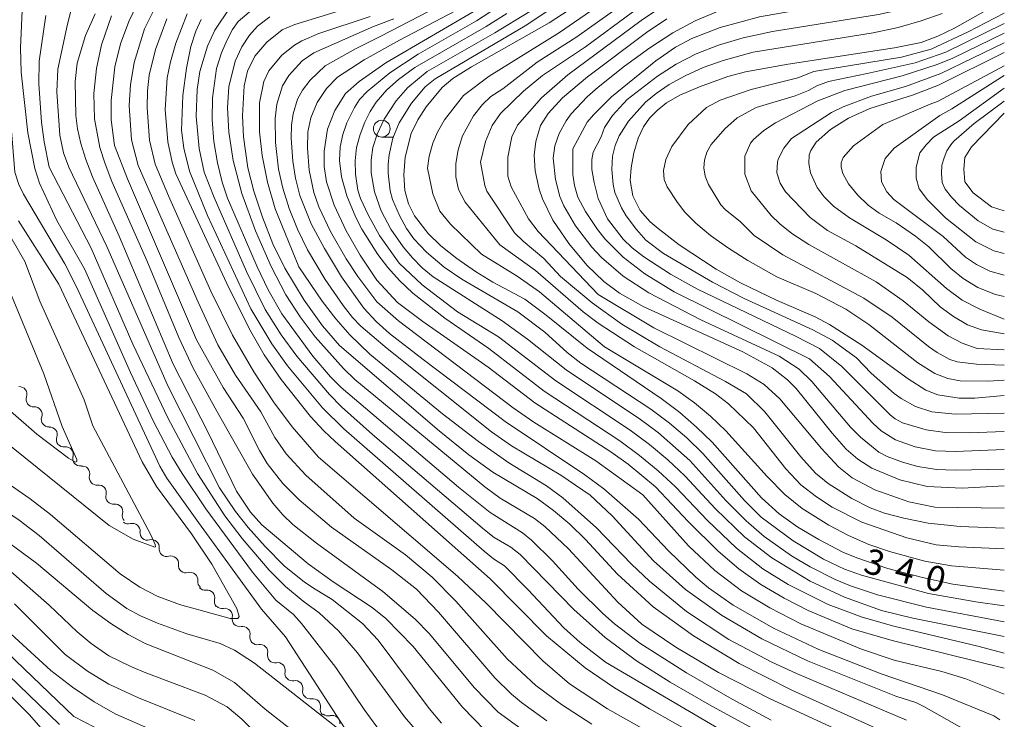
# Model space of a CAD drawing. Units: millimetres. Extents: x -72000 to -70000, y 19500 to 21000.
# Drawn here: x -70146 to -70000, y 19707 to 19811 of the extents above; entities that cross this region are included whole.
import ezdxf

# ---------------------------------------------------------------- set-up
doc = ezdxf.new("R2010")
doc.units = ezdxf.units.MM
for name, color, linetype, lineweight in [('510200_一条河川、細流', 7, 'Continuous', 15), ('633100_広葉樹林', 7, 'Continuous', 9), ('710100_等高線（計曲線）', 7, 'Continuous', 20), ('710107_等高線（計曲線）（注記）', 7, 'Continuous', 20), ('710200_等高線（主曲線）', 7, 'Continuous', 9)]:
    doc.layers.add(name, color=color, linetype=linetype, lineweight=lineweight)
doc.styles.add('Style-WORKING', font='txt')

msp = doc.modelspace()

# ---------------------------------------------------------------- linework, layer by layer
at = {"layer": '510200_一条河川、細流'}
for centre, start, end in [((-70146.39, 19755.27), 340.7466, 92.9858), ((-70144.14, 19752.27), 340.7466, 92.9858), ((-70141.89, 19749.27), 340.7466, 92.9858), ((-70139.51, 19746.32), 344.7962, 97.0354), ((-70137.06, 19743.48), 344.7962, 97.0354), ((-70134.6, 19740.65), 344.7962, 97.0354), ((-70132.14, 19737.82), 344.7962, 97.0354), ((-70129.58, 19734.95), 353.6462, 105.8854), ((-70126.72, 19732.53), 353.6462, 105.8854), ((-70123.86, 19730.11), 353.6462, 105.8854), ((-70121, 19727.68), 353.6462, 105.8854), ((-70118.47, 19725.03), 345.9296, 98.1688), ((-70115.85, 19722.32), 348.1552, 100.3944), ((-70113.23, 19719.63), 348.1552, 100.3944), ((-70110.61, 19716.95), 348.1552, 100.3944), ((-70108, 19714.26), 348.1552, 100.3944), ((-70105.38, 19711.58), 348.1552, 100.3944), ((-70102.76, 19708.89), 348.1552, 100.3944), ((-70099.88, 19706.41), 353.6095, 105.8488)]:
    msp.add_arc(centre, 1.13, start, end, dxfattribs=at)
at = {"layer": '510200_一条河川、細流', "extrusion": (0, 0, -1)}
for centre, start, end in [((70144.26, 19754.53), 323.1338, 19.3041), ((70144.26, 19754.53), 266.9634, 323.1338), ((70142.01, 19751.53), 323.1338, 19.3041), ((70142.01, 19751.53), 266.9634, 323.1338), ((70139.76, 19748.53), 323.1338, 19.3041), ((70139.79, 19748.56), 262.9139, 319.0842), ((70137.33, 19745.73), 319.0842, 15.2546), ((70137.33, 19745.73), 262.9139, 319.0842), ((70134.88, 19742.89), 319.0842, 15.2546), ((70134.88, 19742.89), 262.9139, 319.0842), ((70132.42, 19740.06), 319.0842, 15.2546), ((70132.42, 19740.06), 262.9139, 319.0842), ((70129.97, 19737.22), 319.0842, 15.2546), ((70130.2, 19737.12), 254.0638, 310.2342), ((70127.34, 19734.7), 310.2342, 6.4045), ((70127.34, 19734.7), 254.0638, 310.2342), ((70124.48, 19732.28), 310.2342, 6.4045), ((70124.48, 19732.28), 254.0638, 310.2342), ((70121.62, 19729.85), 310.2342, 6.4045), ((70121.62, 19729.85), 254.0638, 310.2342), ((70118.75, 19727.43), 310.2342, 6.4045), ((70118.79, 19727.27), 261.7804, 317.9508), ((70116.28, 19724.48), 317.9508, 14.1211), ((70116.26, 19724.54), 259.5549, 315.7252), ((70113.64, 19721.85), 315.7252, 11.8956), ((70113.64, 19721.85), 259.5549, 315.7252), ((70111.02, 19719.17), 315.7252, 11.8956), ((70111.02, 19719.17), 259.5549, 315.7252), ((70108.4, 19716.48), 315.7252, 11.8956), ((70108.4, 19716.48), 259.5549, 315.7252), ((70105.79, 19713.8), 315.7252, 11.8956), ((70105.79, 19713.8), 259.5549, 315.7252), ((70103.17, 19711.11), 315.7252, 11.8956), ((70103.17, 19711.11), 259.5549, 315.7252), ((70100.55, 19708.43), 315.7252, 11.8956), ((70100.49, 19708.58), 254.1005, 310.2709)]:
    msp.add_arc(centre, 1.13, start, end, dxfattribs=at)
at = {"layer": '633100_広葉樹林'}
msp.add_line((-70092.53, 19793.49), (-70090.87, 19793.49), dxfattribs=at)
msp.add_circle((-70092.53, 19794.74), 1.25, dxfattribs=at)
at = {"layer": '710100_等高線（計曲線）', "flags": 128}
for points in [[(-70017.57, 19704.93), (-70031.56, 19711.26), (-70039.4, 19715.27), (-70046.21, 19719.34), (-70052.17, 19723.69), (-70057.48, 19728.53), (-70062.24, 19733.67), (-70064.6, 19735.96), (-70067, 19737.99), (-70069.41, 19739.76), (-70076, 19743.71), (-70079.58, 19746.28), (-70083.98, 19749.85), (-70098.79, 19762.53), (-70101.35, 19765.46), (-70104.08, 19769.25), (-70106.95, 19774.03), (-70108.7, 19777.64), (-70110.26, 19781.58), (-70111.53, 19785.45), (-70112.41, 19788.9), (-70113.09, 19793.51), (-70113.22, 19796.65), (-70112.96, 19801.11), (-70112.5, 19803.27), (-70111.37, 19805.53), (-70109.6, 19807.58), (-70107.32, 19809.44), (-70105.45, 19810.25), (-70093.66, 19813.91)], [(-70062.54, 19813.78), (-70067.65, 19810.48), (-70079.21, 19803.92), (-70081.98, 19802.18), (-70083.54, 19800.87), (-70085.91, 19798.01), (-70087.17, 19796.07), (-70088.15, 19794.04), (-70089.06, 19790.52), (-70089.27, 19787.89), (-70089.11, 19785.56), (-70088.57, 19783.59), (-70087.66, 19781.81), (-70085.64, 19779.16), (-70083.77, 19777.35), (-70081.39, 19775.44), (-70078.6, 19773.5), (-70076.01, 19771.92), (-70071.24, 19769.38), (-70068.1, 19767.04), (-70062.02, 19762.11), (-70050.98, 19754.62), (-70048.25, 19752.56), (-70045.74, 19750.39), (-70043.43, 19748.13), (-70036.08, 19739.85), (-70033.44, 19737.48), (-70030.67, 19735.52), (-70027.57, 19733.66), (-70023.98, 19731.82), (-70021.94, 19730.96), (-70017.3, 19729.38), (-70012.14, 19728.01), (-70007.64, 19727.03), (-70000, 19726.01)], [(-70000, 19755.1), (-70004.38, 19754.7), (-70006.73, 19754.71), (-70009.9, 19755.16), (-70011.68, 19755.88), (-70014.31, 19757.55), (-70021.16, 19762.56), (-70025.97, 19765.62), (-70028.11, 19766.76), (-70033.78, 19769.2), (-70039.22, 19771.83), (-70042.82, 19773.86), (-70048.32, 19777.49), (-70051.47, 19779.89), (-70052.64, 19780.91), (-70054.14, 19782.58), (-70055.21, 19784.75), (-70055.59, 19787.04), (-70055.47, 19788.91), (-70055.06, 19791.14), (-70054.43, 19793.31), (-70053.65, 19795.03), (-70052.72, 19796.32), (-70051.57, 19797.49), (-70050.2, 19798.59), (-70048.22, 19799.72), (-70045.29, 19800.97), (-70041.09, 19802.48), (-70038.47, 19803.2), (-70032.13, 19804.34), (-70016.32, 19806.75), (-70012.35, 19807.55), (-70009.9, 19808.5), (-70007.41, 19809.7), (-70000, 19813.83)], [(-70078.33, 19812.47), (-70091.92, 19804.55), (-70095.87, 19801.77), (-70097.9, 19799.98), (-70099.48, 19797.45), (-70100.57, 19794.68), (-70101.1, 19791.42), (-70101.09, 19789.1), (-70100.74, 19786.82), (-70099.61, 19783.36), (-70097.8, 19779.56), (-70095.76, 19775.96), (-70093.26, 19772.24), (-70090.19, 19768.89), (-70086.44, 19766.07), (-70076.72, 19759.3), (-70069.78, 19754.01), (-70058.46, 19746.69), (-70055.93, 19744.9), (-70051.82, 19741.5), (-70046.99, 19736.37), (-70042.53, 19731.96), (-70039.46, 19729.34), (-70036.18, 19727.01), (-70032.7, 19724.95), (-70029.15, 19723.13), (-70022.66, 19720.42), (-70016.66, 19718.66), (-70000, 19714.55)], [(-70135.15, 19811.79), (-70136.56, 19808.58), (-70137.78, 19804.46), (-70138.08, 19801.73), (-70138.01, 19796.69), (-70137.76, 19794.72), (-70137.26, 19792.54), (-70136.51, 19790.16), (-70135.52, 19787.57), (-70131.56, 19778.74), (-70123.53, 19759.74), (-70118.37, 19749.69), (-70114.12, 19740.87), (-70112.02, 19737.72), (-70110.37, 19735.88), (-70103.46, 19730.07), (-70099.75, 19727.37), (-70093.94, 19723.57), (-70091.94, 19721.94), (-70087.85, 19717.78), (-70080.55, 19708.77), (-70077.22, 19705.33)], [(-70121.46, 19811.82), (-70123.13, 19807.43), (-70123.92, 19804.68), (-70124.41, 19802.28), (-70124.7, 19797.57), (-70124.32, 19792.78), (-70123.7, 19789.74), (-70123.12, 19788.03), (-70115.55, 19771.71)], [(-70050.18, 19811.08), (-70053.2, 19809.02), (-70061.94, 19802.43), (-70065.68, 19799.35), (-70067.8, 19797.02), (-70068.92, 19795.21), (-70069.63, 19792.83), (-70069.86, 19790.82), (-70069.71, 19788.47), (-70069.14, 19785.76), (-70068.65, 19784.29), (-70067.08, 19781.13), (-70064.73, 19777.68), (-70062.05, 19774.47), (-70059.52, 19772.02), (-70057.2, 19770.28), (-70053.6, 19768.26), (-70038.84, 19761.56), (-70034.51, 19759.21), (-70032.22, 19757.39), (-70030.96, 19756.11), (-70025.58, 19749.49), (-70023.48, 19747.12), (-70021.78, 19745.61), (-70019.67, 19744.3), (-70015.54, 19742.55), (-70011.45, 19741.54), (-70006.27, 19741.31), (-70000, 19741.68)], [(-70000, 19806.08), (-70009.78, 19801.23), (-70013.64, 19799.73), (-70019.97, 19797.72), (-70023.18, 19796.28), (-70025.83, 19794.61), (-70027.97, 19792.73), (-70028.77, 19791.48), (-70028.98, 19790.86), (-70029.07, 19789.58), (-70028.81, 19788.19), (-70027.79, 19785.99), (-70026.78, 19784.59), (-70025.4, 19783.2), (-70023, 19781.48), (-70017.54, 19778.22), (-70014.2, 19775.96), (-70008.59, 19771.01), (-70006.28, 19769.26), (-70003.64, 19767.89), (-70000, 19766.45)], [(-70000, 19782.52), (-70001.92, 19783.1), (-70004.62, 19785.19), (-70005.86, 19786.83), (-70006.04, 19788.74), (-70005.87, 19790.45), (-70004.88, 19792.06), (-70000, 19797.05)], [(-70150.69, 19743.8), (-70144.79, 19739.72), (-70141.78, 19737.39), (-70131.39, 19728.59), (-70128.51, 19726.6), (-70125.91, 19725.28), (-70122.59, 19724.03), (-70115.08, 19721.95), (-70113.94, 19721.93), (-70113.74, 19722.23), (-70114.09, 19723.43), (-70117.77, 19730.02), (-70120.82, 19734.51), (-70126.03, 19741.58), (-70128.14, 19745.23), (-70140.51, 19771.61), (-70146.53, 19781.03)], [(-70115.55, 19771.71), (-70112.21, 19764.93), (-70110, 19761.15), (-70107.46, 19757.47), (-70103.12, 19751.96), (-70101.15, 19749.81), (-70099.45, 19748.24), (-70076.43, 19727.83), (-70068.02, 19719.35), (-70062.29, 19714.61), (-70057.95, 19711.65), (-70052.73, 19708.49), (-70040.55, 19701.62)], [(-70121.42, 19703.06), (-70132.06, 19707.73), (-70135.29, 19709.57), (-70138.51, 19711.73), (-70141.71, 19714.21), (-70152.46, 19724)]]:
    msp.add_lwpolyline(points, dxfattribs=at)
at = {"layer": '710200_等高線（主曲線）', "flags": 128}
for points in [[(-70077.87, 19789.74), (-70077.12, 19792.86), (-70076.14, 19795.19), (-70074.86, 19797.01), (-70071.46, 19800.3), (-70068.62, 19802.65), (-70062.27, 19806.9), (-70055.27, 19812.07), (-70051.6, 19814.52), (-70046.25, 19817.41), (-70043.01, 19818.85), (-70040.09, 19819.9), (-70035.67, 19821.05), (-70028.6, 19822.38), (-70021.09, 19824.21), (-70016.25, 19825.64), (-70012.68, 19827.06), (-70009.7, 19828.84), (-70005.39, 19832.36), (-70000, 19837.32)], [(-70060.35, 19770.07), (-70069.3, 19779.45), (-70070.72, 19781.35), (-70073.3, 19786.11), (-70073.79, 19787.7), (-70073.81, 19790.51), (-70073.22, 19793.54), (-70072.37, 19795.25), (-70068.77, 19799.34), (-70064.89, 19802.76), (-70053.96, 19810.84), (-70051.08, 19812.76), (-70047.94, 19814.54), (-70043.18, 19816.58), (-70039.56, 19817.84), (-70036.48, 19818.71), (-70032.12, 19819.64), (-70018.12, 19822.18), (-70014.5, 19823.06), (-70012.16, 19823.93), (-70009.53, 19825.28), (-70006.8, 19827.03), (-70005.15, 19828.29), (-70000, 19832.86)], [(-70064.15, 19791.75), (-70061.99, 19795.71), (-70061.08, 19796.82), (-70058.39, 19799.45), (-70051.79, 19804.81), (-70048.87, 19806.85), (-70046.43, 19808.15), (-70042.23, 19809.79), (-70036.39, 19811.36), (-70031.56, 19812.19), (-70018.65, 19813.95), (-70013.5, 19814.99), (-70009.56, 19816.45), (-70003.5, 19819.51), (-70000, 19821.74)], [(-70085.72, 19788.88), (-70085.49, 19790.64), (-70084.92, 19792.6), (-70084.24, 19794.22), (-70083.21, 19796.04), (-70080.4, 19799.69), (-70076.57, 19802.56), (-70066.13, 19809.03), (-70052.61, 19818.38)], [(-70056.07, 19799.09), (-70051.55, 19802.55), (-70048.77, 19804.31), (-70045.79, 19805.85), (-70042.5, 19807.16), (-70038.8, 19808.25), (-70034.43, 19809.2), (-70018.71, 19811.72), (-70015.3, 19812.47), (-70012.11, 19813.38), (-70009.13, 19814.44), (-70004.88, 19816.37), (-70000, 19818.86)], [(-70037.28, 19750.26), (-70040.99, 19753.82), (-70042.92, 19755.32), (-70046.06, 19757.28), (-70054.96, 19762.31), (-70060.37, 19765.84), (-70062.61, 19767.54), (-70069.66, 19773.65), (-70074.99, 19777.5), (-70080.14, 19783.81), (-70081.14, 19785.72), (-70081.52, 19787.6), (-70081.52, 19789.56), (-70081.19, 19791.6), (-70080.52, 19793.66), (-70078.88, 19796.65), (-70077.57, 19798.34), (-70076.34, 19799.51), (-70074.54, 19800.68), (-70069.42, 19804.63), (-70063.53, 19808.39), (-70053.99, 19815.24)], [(-70116.65, 19741.34), (-70124.27, 19756.41), (-70133.39, 19777.24), (-70139.05, 19789), (-70139.82, 19791.15), (-70140.36, 19793.78), (-70140.84, 19800.24), (-70140.68, 19803.59), (-70139.24, 19810.29), (-70138.22, 19814.45)], [(-70120.05, 19763.36), (-70130.3, 19787.3), (-70132.24, 19792.25), (-70132.74, 19796.07), (-70132.76, 19798.91), (-70132.2, 19803.92), (-70131.37, 19807.33), (-70130.14, 19810.65), (-70128.3, 19814.55)], [(-70096.65, 19736.85), (-70103.81, 19743.24), (-70106.73, 19746.4), (-70108.4, 19748.84), (-70110.51, 19752.65), (-70114.29, 19758.12), (-70116.88, 19762.62), (-70119.84, 19768.97), (-70128.74, 19789.28), (-70129.71, 19793.1), (-70130.09, 19798.2), (-70129.88, 19801.25), (-70129.31, 19804.58), (-70127.81, 19809.58), (-70125.53, 19814.17)], [(-70086.37, 19760.45), (-70091.37, 19764.32), (-70093.34, 19766.1), (-70095.18, 19768.05), (-70098.51, 19772.73), (-70101.04, 19776.92), (-70103.01, 19780.59), (-70104.7, 19784.83), (-70105.36, 19787.38), (-70105.76, 19789.89), (-70105.99, 19793.32), (-70105.93, 19795.26), (-70105.71, 19796.96), (-70105.06, 19799.13), (-70104.31, 19800.49), (-70103.17, 19801.96), (-70100.93, 19804.09), (-70096.43, 19806.63), (-70092.65, 19808.47), (-70082.82, 19813.61)], [(-70068.3, 19764.48), (-70072.31, 19767.5), (-70080.61, 19772.39), (-70083.24, 19774.15), (-70085.87, 19776.37), (-70087.78, 19778.39), (-70088.84, 19779.9), (-70089.9, 19781.86), (-70090.91, 19784.23), (-70091.26, 19785.49), (-70091.58, 19788.11), (-70091.56, 19789.48), (-70091.42, 19790.83), (-70090.87, 19793.34), (-70089.94, 19795.61), (-70088.12, 19798.55), (-70086.07, 19800.95), (-70084.57, 19802.17), (-70071.2, 19810.03), (-70065.45, 19813.87)], [(-70211.04, 19812.69), (-70203.09, 19806.37), (-70192.63, 19798.72), (-70189.84, 19796.4), (-70184.27, 19791.03), (-70177.87, 19783.78), (-70173.35, 19778.09), (-70168.54, 19771.07), (-70166.26, 19768.38), (-70164.7, 19766.91), (-70161.09, 19763.97), (-70156.19, 19759.27), (-70154.39, 19757.9), (-70151.68, 19756.18), (-70143.8, 19749.32), (-70139.11, 19745.79), (-70138.06, 19745.19), (-70137.85, 19745.26), (-70137.85, 19745.56), (-70140.04, 19750.45), (-70142.77, 19758.31), (-70147.56, 19769.95), (-70149.9, 19777.99)], [(-70092.31, 19704.54), (-70095.12, 19708.39), (-70099.38, 19714.64), (-70104.44, 19721.21), (-70105.66, 19722.54), (-70108.28, 19724.68), (-70111.73, 19728.84), (-70118.66, 19738.24), (-70122.21, 19743.51), (-70123.67, 19745.91), (-70126.48, 19751.22), (-70129.87, 19758.5), (-70136.7, 19773.91), (-70140.81, 19781.1), (-70143.42, 19786.63), (-70144.1, 19788.82), (-70145.15, 19794.1), (-70146.1, 19803.12), (-70146.24, 19806.75), (-70145.93, 19813.4)], [(-70033.76, 19703.59), (-70043.84, 19709.09), (-70049.65, 19712.45), (-70054.68, 19715.63), (-70059.32, 19719.09), (-70063.96, 19723.28), (-70071.94, 19731.45), (-70073.34, 19732.53), (-70075.81, 19733.96), (-70077.26, 19735.1), (-70093.89, 19749.28), (-70098.51, 19753.4), (-70100.29, 19755.21), (-70105.16, 19760.94), (-70107.48, 19764.09), (-70109.86, 19767.88), (-70112.63, 19773.49), (-70117.45, 19784.52), (-70118.93, 19788.26), (-70119.66, 19791.78), (-70120.13, 19796.62), (-70119.96, 19800.58), (-70119.55, 19803.22), (-70118.45, 19807), (-70117.36, 19809.37), (-70115.12, 19812.68)], [(-70081.12, 19741.47), (-70098.54, 19756.26), (-70100.15, 19757.88), (-70102.76, 19760.95), (-70107.36, 19767.22), (-70109.41, 19770.77), (-70111.07, 19774.2), (-70115.45, 19784.42), (-70116.24, 19786.81), (-70116.92, 19789.65), (-70117.48, 19792.86), (-70117.75, 19796.12), (-70117.69, 19799.35), (-70117.08, 19803.69), (-70116.36, 19806.03), (-70115.53, 19807.95), (-70114.72, 19809.47), (-70113.87, 19810.66), (-70111.61, 19812.59)], [(-70053.74, 19740.33), (-70060.73, 19745.36), (-70069.92, 19751.12), (-70073, 19753.26), (-70090.04, 19766.2), (-70093.26, 19768.99), (-70096.1, 19772.75), (-70097.84, 19775.39), (-70100.17, 19779.47), (-70101.87, 19783.12), (-70102.62, 19785.25), (-70103.32, 19788.55), (-70103.58, 19791.82), (-70103.51, 19794.26), (-70103.05, 19796.35), (-70102.11, 19798.62), (-70100.73, 19800.72), (-70099.1, 19802.4), (-70095.12, 19804.96), (-70089.88, 19807.91), (-70081.55, 19812.28)], [(-70076.62, 19762.05), (-70083.17, 19766.6), (-70087.9, 19770.29), (-70089.89, 19772.18), (-70091.62, 19774.1), (-70093.1, 19776.05), (-70095.47, 19779.8), (-70096.39, 19781.54), (-70097.73, 19784.76), (-70098.49, 19787.58), (-70098.8, 19789.99), (-70098.69, 19792.03), (-70098.32, 19793.89), (-70097.71, 19795.63), (-70096.6, 19797.88), (-70095.82, 19799.07), (-70094.71, 19800.28), (-70091.34, 19803.03), (-70087.1, 19805.8), (-70078.45, 19810.78), (-70075.32, 19812.79)], [(-70000, 19721.43), (-70011.58, 19723.61), (-70018.83, 19725.45), (-70022.85, 19726.8), (-70025.12, 19727.73), (-70028.86, 19729.62), (-70031.61, 19731.24), (-70035.68, 19734.14), (-70038.38, 19736.43), (-70041.4, 19739.47), (-70046.74, 19745.42), (-70051.38, 19749.52), (-70054.09, 19751.52), (-70065.13, 19758.89), (-70070.89, 19763.44), (-70074.63, 19766.18), (-70084.89, 19772.72), (-70086.52, 19774.08), (-70087.96, 19775.53), (-70089.33, 19777.16), (-70091.16, 19779.8), (-70092.63, 19782.54), (-70093.61, 19785.35), (-70094.08, 19788.17), (-70094.09, 19790.04), (-70093.84, 19791.92), (-70093.21, 19793.94), (-70092.18, 19796.14), (-70090.4, 19798.87), (-70088.65, 19800.85), (-70085.77, 19803.22), (-70075.71, 19808.99), (-70070.53, 19812.18)], [(-70028.61, 19757.15), (-70030.47, 19758.99), (-70033.46, 19760.92), (-70045.12, 19766.31), (-70052.81, 19770.34), (-70056.65, 19772.84), (-70059.88, 19775.61), (-70061.3, 19777.12), (-70063.73, 19780.31), (-70065.45, 19783.28), (-70066.04, 19784.66), (-70066.72, 19787.18), (-70067.03, 19790.38), (-70066.8, 19792.17), (-70066.18, 19794), (-70065.14, 19795.92), (-70064.38, 19796.96), (-70062, 19799.45), (-70060.38, 19800.89), (-70056.46, 19804.04), (-70052.7, 19806.78), (-70049.26, 19808.98), (-70045.94, 19810.75), (-70042.51, 19812.2)], [(-70119.75, 19736.19), (-70124.45, 19742.79), (-70125.5, 19744.56), (-70137.88, 19771.22), (-70139.63, 19774.63), (-70145.79, 19785), (-70146.46, 19786.43), (-70147.05, 19788.28), (-70148.88, 19811.03)], [(-70141.96, 19789.02), (-70142.71, 19792.77), (-70143.08, 19795.69), (-70143.48, 19801.42), (-70143.43, 19804.79), (-70142.45, 19811.54)], [(-70117.06, 19752.74), (-70120.54, 19759.15), (-70122.68, 19763.69), (-70127.45, 19775.17), (-70132.64, 19786.87), (-70133.65, 19789.5), (-70134.42, 19791.93), (-70135.23, 19796.19), (-70135.32, 19799.98), (-70134.95, 19803.67), (-70134.16, 19807.2), (-70132.68, 19811.52)], [(-70101.91, 19745.93), (-70105.84, 19750.44), (-70108.61, 19754.15), (-70111.53, 19758.62), (-70114.71, 19764.07), (-70117.92, 19770.58), (-70124.22, 19784.74), (-70126.22, 19789.48), (-70127.04, 19793.03), (-70127.41, 19797.85), (-70127.34, 19800.36), (-70127.08, 19802.71), (-70126.16, 19806.53), (-70124.48, 19811.05)], [(-70070.84, 19726.25), (-70074.28, 19729.75), (-70075.91, 19730.8), (-70077.32, 19731.94), (-70098.18, 19750.12), (-70101.33, 19753.27), (-70106.53, 19759.5), (-70108.88, 19762.75), (-70111.97, 19767.97), (-70118.41, 19781.82), (-70121.12, 19788.41), (-70121.94, 19791.84), (-70122.27, 19794.52), (-70122.09, 19799.68), (-70121.54, 19803.72), (-70120.89, 19806.97), (-70120.18, 19809.22), (-70119.36, 19810.98)], [(-70021.49, 19703.85), (-70034.78, 19710.01), (-70042.47, 19713.89), (-70048.8, 19717.68), (-70053.85, 19721.1), (-70057.46, 19724.36), (-70064.76, 19732.29), (-70068.28, 19735.6), (-70069.85, 19736.82), (-70074.91, 19739.8), (-70077.23, 19741.49), (-70096.55, 19757.48), (-70098.21, 19759.08), (-70102.42, 19763.8), (-70104.68, 19766.78), (-70106.78, 19770.03), (-70108.98, 19774.26), (-70111.3, 19779.58), (-70113.33, 19785.12), (-70114.63, 19790), (-70115.25, 19794.23), (-70115.44, 19797.88), (-70115.24, 19800.97), (-70114.31, 19804.78), (-70113.32, 19806.89), (-70112.17, 19808.62), (-70110.98, 19809.97), (-70109.15, 19811.38)], [(-70104.84, 19774.19), (-70108.38, 19782.82), (-70109.52, 19786.77), (-70110.3, 19790.73), (-70110.72, 19794.25), (-70110.68, 19798.56), (-70110.05, 19801.77), (-70109.32, 19803.36), (-70107.38, 19805.65), (-70105.51, 19807.14), (-70104.42, 19807.8), (-70101.9, 19808.9), (-70094.27, 19811.42)], [(-70016.13, 19710.37), (-70029.27, 19715.66), (-70036.05, 19718.91), (-70042.05, 19722.41), (-70047.38, 19726.25), (-70052.13, 19730.52), (-70058.3, 19737.21), (-70061.56, 19740.27), (-70065.91, 19743.25), (-70073.25, 19747.59), (-70076.22, 19749.7), (-70091.75, 19762.09), (-70095.63, 19765.38), (-70096.89, 19766.67), (-70098.26, 19768.46), (-70100.96, 19772.32), (-70103.56, 19776.75), (-70105.04, 19779.81), (-70106.27, 19782.89), (-70107.22, 19785.89), (-70107.87, 19788.72), (-70108.34, 19792.67), (-70108.35, 19796.25), (-70108.1, 19798.39), (-70107.27, 19801.09), (-70106.36, 19802.65), (-70104.35, 19804.81), (-70102.63, 19806.03), (-70093.75, 19809.94), (-70090.71, 19811.08)], [(-70081.25, 19767.53), (-70086.5, 19771.51), (-70089.92, 19774.74), (-70092.87, 19778.84), (-70094.57, 19781.94), (-70095.68, 19784.38), (-70096.08, 19785.61), (-70096.42, 19787.97), (-70096.48, 19789.94), (-70096.26, 19791.92), (-70095.74, 19793.89), (-70095.03, 19795.72), (-70094.24, 19797.31), (-70093.35, 19798.68), (-70091.77, 19800.52), (-70090.06, 19802.05), (-70087.61, 19803.81), (-70077.03, 19809.92), (-70073.96, 19811.85)], [(-70019.79, 19758.39), (-70021.96, 19760.66), (-70025.61, 19763.32), (-70028.47, 19764.83), (-70038.64, 19769.49), (-70043.36, 19771.92), (-70050.63, 19776.21), (-70053.26, 19778.17), (-70054.69, 19779.75), (-70056.19, 19781.81), (-70056.89, 19782.96), (-70057.87, 19785.27), (-70058.15, 19786.43), (-70058.32, 19788.69), (-70058.21, 19790.65), (-70057.84, 19792.24), (-70057.23, 19793.66), (-70055.87, 19795.84), (-70053.32, 19798.66), (-70051.75, 19799.98), (-70049.79, 19801.3), (-70047.43, 19802.62), (-70044.75, 19803.85), (-70041.8, 19804.89), (-70037.34, 19806.09), (-70019.47, 19808.97), (-70015.76, 19809.79), (-70012.35, 19810.76), (-70009.22, 19811.86)], [(-70002.4, 19757.21), (-70006.58, 19757.26), (-70008.4, 19757.62), (-70010.35, 19758.35), (-70012.86, 19759.95), (-70020.12, 19765.63), (-70023.56, 19767.91), (-70027.99, 19770.22), (-70033.83, 19772.74), (-70038.14, 19775.14), (-70041.01, 19776.97), (-70043.65, 19778.87), (-70045.86, 19780.71), (-70047.48, 19782.35), (-70048.56, 19783.78), (-70050.11, 19786.08), (-70050.55, 19787.17), (-70050.64, 19788.53), (-70050.33, 19790.16), (-70049.44, 19792.07), (-70047.01, 19795.34), (-70044.24, 19797.88), (-70042.25, 19799), (-70037.61, 19800.56), (-70030.71, 19802.3), (-70028.31, 19803.25), (-70015.28, 19805.36), (-70010.89, 19806.58), (-70005.39, 19809.16), (-70000, 19811.93)], [(-70020.38, 19802.92), (-70013.24, 19804.53), (-70008.7, 19806.13), (-70000, 19810.37)], [(-70004.04, 19762.05), (-70006.28, 19762.84), (-70008.36, 19763.94), (-70011.23, 19766.05), (-70015.02, 19769.16), (-70019.07, 19772), (-70029.03, 19777.53), (-70031.57, 19779.17), (-70033.36, 19780.58), (-70034.63, 19781.86), (-70037.6, 19785.51), (-70038.59, 19787.97), (-70038.59, 19790.65), (-70037.71, 19792.61), (-70037.29, 19793.12), (-70035.74, 19794.49), (-70033.99, 19795.63), (-70027.7, 19798.86), (-70023.71, 19800.41), (-70015.17, 19802.58), (-70009.98, 19804.27), (-70007.65, 19805.24), (-70000, 19808.96)], [(-70022.07, 19777.31), (-70026.27, 19779.62), (-70028.87, 19781.54), (-70032.54, 19785.33), (-70033.32, 19786.63), (-70033.79, 19788.19), (-70033.71, 19789.83), (-70033.55, 19790.3), (-70032.76, 19791.82), (-70031.63, 19793.28), (-70025.66, 19797.14), (-70023.93, 19797.99), (-70019.74, 19799.56), (-70014.7, 19801.02), (-70009.45, 19802.96), (-70000, 19807.49)], [(-70000, 19769.8), (-70001.3, 19770.08), (-70003.95, 19771.15), (-70006.1, 19772.47), (-70007.93, 19773.96), (-70011.24, 19777.18), (-70013.18, 19778.74), (-70016.06, 19780.73), (-70018.6, 19782.17), (-70020.21, 19783.36), (-70021.82, 19784.9), (-70023.16, 19786.55), (-70024, 19788.09), (-70024.27, 19789), (-70024.27, 19789.68), (-70023.95, 19790.44), (-70022.4, 19792.2), (-70018.07, 19795.35), (-70011.03, 19798.38), (-70009.81, 19798.83), (-70000, 19804.08)], [(-70000, 19759.6), (-70004.13, 19759.72), (-70006.99, 19760.1), (-70008.08, 19760.42), (-70010, 19761.47), (-70011.26, 19762.37), (-70016.69, 19766.72), (-70020.86, 19769.56), (-70032.93, 19775.99), (-70037.2, 19778.86), (-70039.22, 19780.89), (-70041.5, 19782.74), (-70042.11, 19783.42), (-70043.98, 19786.44), (-70044.46, 19787.68), (-70044.67, 19788.9), (-70044.58, 19790.08), (-70044.21, 19791.25), (-70043.56, 19792.38), (-70041.52, 19794.73), (-70039.71, 19796.35), (-70036.86, 19797.89), (-70031.07, 19799.61), (-70029.12, 19800.4), (-70027.86, 19801.12), (-70026.15, 19801.76), (-70020.38, 19802.92)], [(-70009.58, 19796.7), (-70007.78, 19797.68), (-70000.43, 19802.42), (-70000, 19802.63)], [(-70000, 19776.19), (-70001.56, 19776.58), (-70004.21, 19777.92), (-70008.74, 19781.5), (-70009.28, 19782.03), (-70011.44, 19784.18), (-70012.66, 19785.82), (-70013.08, 19787.4), (-70013.11, 19789.01), (-70012.57, 19791.13), (-70011.62, 19792.32), (-70010.5, 19793.5), (-70006.72, 19795.89), (-70000, 19800.76)], [(-70000, 19749.75), (-70005.19, 19749.52), (-70008.81, 19749.58), (-70011.59, 19749.99), (-70015.12, 19751.03), (-70016.2, 19751.59), (-70016.91, 19752.17), (-70024.13, 19759.39), (-70027.47, 19762.05), (-70031.02, 19763.9), (-70045.61, 19770.88), (-70049.59, 19773.12), (-70053.57, 19775.67), (-70055.31, 19777.02), (-70056.63, 19778.3), (-70059, 19781.34), (-70060.34, 19784.38), (-70060.97, 19786.72), (-70061.3, 19788.68), (-70061.32, 19790.14), (-70061.12, 19791.24), (-70059.92, 19793.53), (-70059.41, 19794.94), (-70058.25, 19796.7), (-70056.07, 19799.09)], [(-70000, 19779.35), (-70001.72, 19779.82), (-70003.87, 19781.05), (-70006.68, 19783.34), (-70007.84, 19784.56), (-70008.8, 19785.76), (-70009.23, 19786.76), (-70009.32, 19788.1), (-70009.29, 19789.31), (-70008.95, 19790.4), (-70008.54, 19791.45), (-70007.95, 19792.35), (-70007.48, 19792.88), (-70004.48, 19795.53), (-70000, 19798.82)], [(-70000, 19772.98), (-70002.13, 19773.58), (-70004.13, 19774.54), (-70005.75, 19775.62), (-70009.09, 19778.7), (-70016.42, 19784.21), (-70017.48, 19785.37), (-70018.24, 19786.82), (-70018.33, 19788.4), (-70017.73, 19790.31), (-70016.39, 19791.86), (-70009.58, 19796.7)], [(-70000, 19747.07), (-70007.23, 19746.76), (-70010.21, 19746.86), (-70013.26, 19747.45), (-70016.15, 19748.48), (-70018.28, 19749.84), (-70019.51, 19750.9), (-70026, 19757.9), (-70028.97, 19760.53), (-70049.08, 19770.51), (-70053.44, 19773.19), (-70056.65, 19775.62), (-70059.32, 19778.3), (-70060.46, 19779.74), (-70062.26, 19782.43), (-70063.38, 19784.58), (-70063.87, 19786.28), (-70064.12, 19787.94), (-70064.15, 19791.75)], [(-70086.69, 19704.43), (-70089.15, 19707.3), (-70096.15, 19716.83), (-70098.95, 19720.08), (-70101.81, 19722.79), (-70104.21, 19724.53), (-70106.85, 19726.7), (-70109.26, 19729.1), (-70113.29, 19733.83), (-70115.84, 19737.18), (-70119.91, 19743.48), (-70124.32, 19751.74), (-70129.53, 19762.72), (-70135.74, 19776.96), (-70141.96, 19789.02)], [(-70000, 19729.11), (-70007.85, 19729.78), (-70011.8, 19730.46), (-70017.08, 19731.88), (-70020.14, 19732.94), (-70023.15, 19734.25), (-70026.1, 19735.79), (-70030.03, 19738.3), (-70032.61, 19740.37), (-70035.27, 19743.02), (-70041.4, 19749.85), (-70043.66, 19752.01), (-70046.03, 19753.99), (-70048.51, 19755.78), (-70059.42, 19762.31), (-70069.1, 19770.47), (-70072.41, 19772.83), (-70077.7, 19776.1), (-70082.31, 19780.55), (-70083.89, 19782.5), (-70084.95, 19785.08), (-70085.72, 19788.88)], [(-70000, 19735.37), (-70006.54, 19735.6), (-70011.31, 19736.09), (-70014.93, 19736.83), (-70017.79, 19737.61), (-70019.95, 19738.4), (-70022.68, 19739.77), (-70026.17, 19742), (-70028.05, 19743.54), (-70030.22, 19745.99), (-70035.57, 19752.66), (-70038.32, 19755.31), (-70041.45, 19757.14), (-70051.18, 19762.31), (-70056.84, 19765.7), (-70061.24, 19768.85), (-70065.94, 19772.79), (-70068.42, 19775.44), (-70071.53, 19778.01), (-70072.78, 19779.28), (-70076.9, 19785.46), (-70077.2, 19786.32), (-70077.87, 19789.74)], [(-70149.12, 19748.67), (-70133.06, 19735.74), (-70129.48, 19733.72), (-70126.27, 19732.53), (-70126.14, 19732.6), (-70126.19, 19732.93), (-70126.83, 19734.38), (-70135.45, 19750.56), (-70136.78, 19754.42), (-70143.33, 19769.08), (-70145.56, 19775.02), (-70151.88, 19785.86)], [(-70192.2, 19782.56), (-70184.76, 19773.56), (-70181.09, 19768.41), (-70175.32, 19759.82), (-70172.74, 19756.29), (-70170.13, 19753.17), (-70167.88, 19750.8), (-70165.06, 19748.26), (-70162.86, 19746.68), (-70152.42, 19740.62), (-70146.43, 19736.55), (-70143.47, 19734.25), (-70133.49, 19725.64), (-70130.44, 19723.44), (-70128.4, 19722.34), (-70125.86, 19721.23), (-70121.5, 19719.67), (-70116.55, 19718.22), (-70114.41, 19717.25), (-70111.45, 19715.28), (-70098.64, 19705.3)], [(-70000, 19764.24), (-70003.4, 19764.86), (-70005.46, 19765.6), (-70007.55, 19766.81), (-70009.51, 19768.25), (-70012.09, 19770.76), (-70014.45, 19772.64), (-70022.07, 19777.31)], [(-70014.52, 19706.84), (-70030.91, 19713.77), (-70034.56, 19715.46), (-70040.92, 19718.83), (-70047.25, 19722.99), (-70052.75, 19727.48), (-70055.43, 19730.01), (-70060.61, 19735.39), (-70065.61, 19739.85), (-70068.04, 19741.65), (-70073.65, 19745.09), (-70078.17, 19748.23), (-70083.49, 19752.36), (-70094.31, 19761.22), (-70097.25, 19764.1), (-70099.36, 19766.47), (-70101.4, 19769.11), (-70104.84, 19774.19)], [(-70000, 19738.35), (-70010.31, 19738.5), (-70014.18, 19739.27), (-70019.23, 19741.04), (-70022.63, 19742.82), (-70024.61, 19744.44), (-70027.17, 19747.21), (-70033.35, 19754.6), (-70035.67, 19756.74), (-70038.27, 19758.28), (-70052.09, 19765.14), (-70060.35, 19770.07)], [(-70000, 19719.28), (-70013.62, 19722.01), (-70018.26, 19723.13), (-70023.74, 19725.1), (-70028.85, 19727.47), (-70034.53, 19730.93), (-70038.61, 19734.09), (-70042.91, 19738.22), (-70047.5, 19743.15), (-70050.02, 19745.52), (-70052.72, 19747.78), (-70055.59, 19749.91), (-70066.68, 19757.27), (-70075.17, 19763.81), (-70081.25, 19767.53)], [(-70000, 19723.84), (-70004.24, 19724.42), (-70011.29, 19725.67), (-70021.23, 19728.38), (-70023.76, 19729.29), (-70026.85, 19730.77), (-70031.39, 19733.46), (-70036.13, 19737), (-70038.62, 19739.49), (-70044.79, 19746.47), (-70047.17, 19748.77), (-70049.74, 19750.96), (-70052.52, 19753.05), (-70062.96, 19759.91), (-70064.97, 19761.49), (-70068.3, 19764.48)], [(-70067.97, 19706.73), (-70071.75, 19709.46), (-70073.26, 19710.71), (-70075.71, 19713.1), (-70084.1, 19722.9), (-70087.39, 19726.3), (-70091.02, 19729.15), (-70099.99, 19735.51), (-70104.79, 19739.57), (-70107.22, 19741.98), (-70109.55, 19744.99), (-70110.7, 19746.93), (-70113.11, 19751.69), (-70116.11, 19756.26), (-70120.05, 19763.36)], [(-70000, 19716.8), (-70003.92, 19717.83), (-70016.43, 19720.79), (-70021.15, 19722.11), (-70026.18, 19724.03), (-70032.12, 19726.99), (-70035.89, 19729.33), (-70039.8, 19732.37), (-70044.11, 19736.49), (-70048.85, 19741.49), (-70051.45, 19743.9), (-70054.2, 19746.18), (-70057.12, 19748.34), (-70068.37, 19755.73), (-70076.62, 19762.05)], [(-70000, 19761.89), (-70004.04, 19762.05)], [(-70000.68, 19706.85), (-70001.56, 19707.47), (-70009.19, 19710.6), (-70018.31, 19713.73), (-70027.56, 19717.35), (-70034.3, 19720.51), (-70040.32, 19723.94), (-70043.95, 19726.47), (-70045.85, 19728.06), (-70049.92, 19731.97), (-70054.39, 19736.7), (-70059.51, 19741.2), (-70062.33, 19743.3), (-70074.21, 19751.24), (-70086.37, 19760.45)], [(-70000, 19752.45), (-70007.32, 19752.3), (-70010.78, 19752.66), (-70013.19, 19753.45), (-70015.34, 19754.62), (-70016.36, 19755.36), (-70019.79, 19758.39)], [(-70000, 19744.12), (-70007.28, 19744), (-70010.1, 19744.09), (-70012.87, 19744.53), (-70015.11, 19745.15), (-70017.42, 19746.03), (-70018.64, 19746.68), (-70021.38, 19748.87), (-70022.88, 19750.4), (-70028.61, 19757.15)], [(-70000, 19757.38), (-70002.4, 19757.21)], [(-70070.18, 19704.33), (-70075.24, 19708.02), (-70078.78, 19711.66), (-70085.43, 19719.64), (-70087.55, 19721.83), (-70092.36, 19725.97), (-70102.25, 19733.11), (-70105.75, 19735.93), (-70107.24, 19737.36), (-70108.74, 19739.08), (-70111.75, 19743.37), (-70117.06, 19752.74)], [(-70000, 19732.28), (-70006.77, 19732.59), (-70010.14, 19732.9), (-70014.5, 19733.92), (-70021.19, 19736.24), (-70025.58, 19738.5), (-70027.9, 19740.01), (-70030.26, 19741.8), (-70032.45, 19744.16), (-70037.28, 19750.26)], [(-70042.54, 19699.24), (-70058.97, 19708.49), (-70064.65, 19712.25), (-70068.57, 19715.63), (-70077, 19724.23), (-70081.27, 19728.25), (-70101.91, 19745.93)], [(-70083.66, 19706.37), (-70085.46, 19708.56), (-70093.05, 19718.72), (-70095.41, 19721.21), (-70099.9, 19724.76), (-70102.43, 19726.29), (-70103.99, 19727.35), (-70107.01, 19729.77), (-70109.88, 19732.62), (-70112.39, 19735.45), (-70114.29, 19737.85), (-70116.65, 19741.34)], [(-70034.64, 19706.81), (-70040.44, 19709.93), (-70047.26, 19713.88), (-70054.15, 19718.27), (-70057.93, 19721.14), (-70059.69, 19722.69), (-70063.33, 19726.31), (-70067.13, 19730.52), (-70070.26, 19733.56), (-70071.63, 19734.65), (-70076.41, 19737.68), (-70081.12, 19741.47)], [(-70000, 19710.7), (-70005.73, 19712.95), (-70009.27, 19714.04), (-70016.36, 19715.75), (-70021.24, 19717.4), (-70030.25, 19721.15), (-70034.84, 19723.5), (-70039.05, 19726.06), (-70043.03, 19729.07), (-70046.96, 19732.76), (-70053.74, 19740.33)], [(-70098.06, 19705.67), (-70106.83, 19719.23), (-70110.39, 19723.31), (-70119.75, 19736.19)], [(-70061.29, 19706.24), (-70065.81, 19709.17), (-70069.61, 19711.97), (-70073.89, 19715.92), (-70081.5, 19724.52), (-70085.05, 19728.09), (-70089.02, 19731.39), (-70096.65, 19736.85)], [(-70150.87, 19735.32), (-70143.86, 19730.14), (-70135.47, 19723.13), (-70132.79, 19721.19), (-70130.2, 19719.56), (-70127.69, 19718.24), (-70117.65, 19714.28), (-70114.42, 19712.44), (-70109.86, 19708.47), (-70105.96, 19705.38)], [(-70148.08, 19729.29), (-70141.96, 19723.92)], [(-70000, 19628.65), (-70001.74, 19630.81), (-70008.38, 19638.48), (-70010.4, 19641.17), (-70011.94, 19643.77), (-70013.47, 19647), (-70014.96, 19650.77), (-70017.95, 19660.18), (-70018.83, 19662.23), (-70021.4, 19666.76), (-70027.38, 19675.65), (-70028.76, 19678.56), (-70029.14, 19679.84), (-70029.46, 19683.11), (-70028.87, 19692.76), (-70028.97, 19693.75), (-70029.8, 19696.99), (-70030.01, 19697.35), (-70030.99, 19698.33), (-70034.3, 19700.79), (-70059.27, 19715.47), (-70063.05, 19718.38), (-70065.49, 19720.56), (-70070.84, 19726.25)], [(-70147.1, 19724.1), (-70139.6, 19716.57)], [(-70141.96, 19723.92), (-70137.82, 19719.96), (-70135.72, 19718.24), (-70133.09, 19716.4), (-70129.75, 19714.74), (-70127.6, 19713.85), (-70118.79, 19710.54), (-70115.53, 19708.82), (-70113.31, 19706.97), (-70109.54, 19703.17)], [(-70151.93, 19720.41), (-70138.28, 19707.37)], [(-70152.6, 19717.93), (-70140.43, 19706.17)], [(-70139.6, 19716.57), (-70136.26, 19714.09), (-70133.11, 19712.17), (-70128.68, 19710.14), (-70120.31, 19706.79)], [(-70152.06, 19714.82), (-70144.91, 19707.62), (-70141.15, 19703.37)], [(-70000, 19654.95), (-70000.6, 19656.41), (-70003.83, 19666.22), (-70005.96, 19671.07), (-70010.48, 19680.12), (-70011.01, 19681.53), (-70011.36, 19683.34), (-70011.29, 19686.17), (-70010.36, 19689.88), (-70007.99, 19697.6), (-70005.45, 19703.69), (-70005.42, 19704.45), (-70005.69, 19705.1), (-70006.26, 19705.65), (-70011.95, 19708.87), (-70013.14, 19709.44), (-70016.13, 19710.37)], [(-70138.28, 19707.37), (-70135.23, 19705.8)]]:
    msp.add_lwpolyline(points, dxfattribs=at)

# ---------------------------------------------------------------- texts
at = {"layer": '710107_等高線（計曲線）（注記）', "style": 'Style-WORKING'}
for s, p in [('3', (-70021.12, 19728.83)), ('4', (-70016.58, 19727.64)), ('0', (-70012.05, 19726.44))]:
    msp.add_text(s, height=3.75, rotation=345.1674, dxfattribs=at).set_placement(p)

doc.saveas('drawing.dxf')
